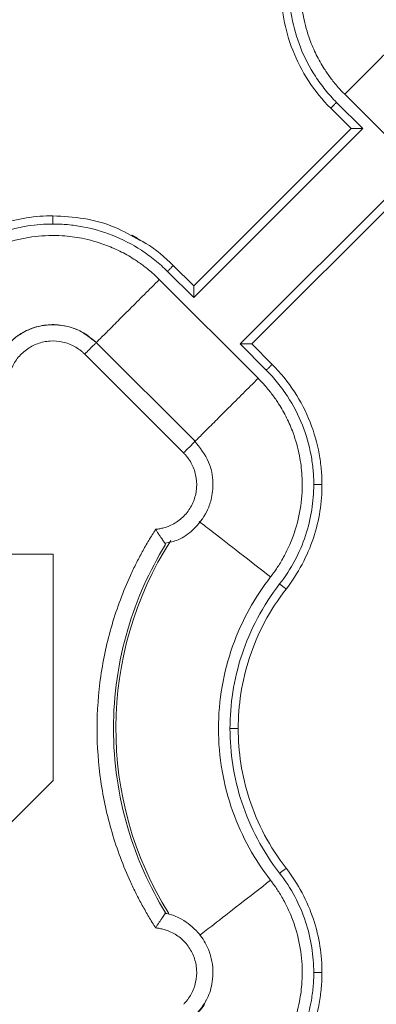
# Model space of a CAD drawing. Units: inches. Extents: x 3407.6 to 3484.2, y 1681.7 to 1780.7.
# Drawn here: x 3416.2 to 3417.3, y 1757.6 to 1760.6 of the extents above; entities that cross this region are included whole.
import ezdxf

# ---------------------------------------------------------------- set-up
doc = ezdxf.new("R2010")
doc.units = ezdxf.units.IN
doc.header["$MEASUREMENT"] = 0

msp = doc.modelspace()

# ---------------------------------------------------------------- linework, layer by layer
at = {"color": 7, "linetype": 'Continuous', "lineweight": 15}
for p, q in [((3417.155, 1760.3903), (3417.456, 1760.0892)), ((3417.1746, 1760.2857), (3417.1125, 1760.3478)), ((3417.21, 1760.2857), (3417.1302, 1760.3655)), ((3416.6951, 1759.7708), (3417.21, 1760.2857)), ((3416.6951, 1759.8062), (3417.1746, 1760.2857)), ((3417.3514, 1760.1443), (3416.8365, 1759.6294)), ((3417.3514, 1760.1089), (3416.8719, 1759.6294)), ((3416.633, 1759.8683), (3416.6951, 1759.8062)), ((3416.6153, 1759.8506), (3416.6951, 1759.7708)), ((3416.8915, 1759.5248), (3416.5904, 1759.8259)), ((3416.6997, 1759.3329), (3416.3985, 1759.634)), ((3416.8365, 1759.6294), (3416.9163, 1759.5496)), ((3416.8719, 1759.6294), (3416.934, 1759.5673)), ((3416.6643, 1759.2976), (3416.3632, 1759.5986)), ((3416.2673, 1758.989), (3415.6539, 1758.989)), ((3416.2673, 1758.2997), (3416.2673, 1758.989)), ((3415.8937, 1757.926), (3416.2673, 1758.2997)), ((3416.609, 1757.8945), (3416.609, 1757.8945)), ((3416.61, 1757.8956), (3416.6173, 1757.8929))]:
    msp.add_line(p, q, dxfattribs=at)
at = {"color": 7, "linetype": 'Continuous', "lineweight": 15, "flags": 128}
msp.add_lwpolyline([(3416.5298, 1759.9462), (3416.5186, 1759.9546), (3416.5116, 1759.9585), (3416.5075, 1759.9606), (3416.507, 1759.9609), (3416.5067, 1759.961), (3416.5067, 1759.9611), (3416.5067, 1759.9611), (3416.5067, 1759.9611), (3416.5067, 1759.9611), (3416.5067, 1759.9611), (3416.5067, 1759.9611), (3416.5068, 1759.961), (3416.5069, 1759.961), (3416.508, 1759.9604), (3416.51, 1759.9593), (3416.5524, 1759.9341)], dxfattribs=at)
at = {"color": 8, "linetype": 'Continuous', "lineweight": 15}
msp.add_arc((3417.5232, 1758.4575), 1.0651, 147.4705, 211.9171, dxfattribs=at)
at = {"color": 7, "linetype": 'Continuous', "lineweight": 15}
for points, knots in [([(3417.1173, 1760.9954), (3417.1148, 1760.9921), (3417.1095, 1760.9851), (3417.1011, 1760.9734), (3417.092, 1760.9596), (3417.0822, 1760.9435), (3417.0698, 1760.921), (3417.0551, 1760.8897), (3417.0362, 1760.8378), (3417.0215, 1760.7687), (3417.0194, 1760.6931), (3417.0286, 1760.6218), (3417.045, 1760.5631), (3417.0676, 1760.5105), (3417.0865, 1760.4769), (3417.1049, 1760.4493), (3417.119, 1760.4304), (3417.1343, 1760.4122), (3417.1454, 1760.4), (3417.1521, 1760.3932), (3417.155, 1760.3903)], [0, 0, 0, 0, 0.018437, 0.040165, 0.065183, 0.093489, 0.125075, 0.181609, 0.250115, 0.375063, 0.499945, 0.590713, 0.699895, 0.774892, 0.849917, 0.874103, 0.924955, 0.956654, 0.981659, 1, 1, 1, 1]), ([(3417.1125, 1760.3478), (3417.0869, 1760.3734), (3417.0641, 1760.4016), (3417.0254, 1760.4611), (3417.0093, 1760.4924), (3416.9843, 1760.5561), (3416.9752, 1760.5884), (3416.9664, 1760.6361), (3416.9643, 1760.6518), (3416.9622, 1760.6752), (3416.9616, 1760.6829), (3416.9609, 1760.6984), (3416.9607, 1760.7062), (3416.9607, 1760.7141)], [0, 0, 0, 0, 0.25, 0.25, 0.5, 0.5, 0.75, 0.75, 0.875, 0.875, 0.9375, 0.9375, 1, 1, 1, 1]), ([(3417.1302, 1760.3655), (3417.118, 1760.3776), (3417.0952, 1760.4031), (3417.0556, 1760.4576), (3417.0176, 1760.5308), (3416.9955, 1760.6083), (3416.9881, 1760.6617), (3416.986, 1760.6918), (3416.9858, 1760.7067), (3416.9857, 1760.7141)], [0, 0, 0, 0, 0.0529965, 0.1055333, 0.2081559, 0.3060236, 0.352635, 0.3755549, 0.3986643, 0.3986643, 0.3986643, 0.3986643]), ([(3417.1302, 1760.3655), (3417.1281, 1760.3634), (3417.1258, 1760.3612), (3417.1215, 1760.3568), (3417.1194, 1760.3547), (3417.1159, 1760.3513), (3417.1146, 1760.3499), (3417.1129, 1760.3482), (3417.1125, 1760.3478), (3417.1125, 1760.3478)], [0, 0, 0, 0, 0.25, 0.25, 0.5, 0.5, 0.75, 0.75, 1, 1, 1, 1]), ([(3417.1746, 1760.2857), (3417.1746, 1760.2857), (3417.1747, 1760.2857), (3417.1752, 1760.2857), (3417.1759, 1760.2857), (3417.177, 1760.2857), (3417.1789, 1760.2857), (3417.1822, 1760.2857), (3417.1887, 1760.2857), (3417.1954, 1760.2857), (3417.2012, 1760.2857), (3417.2038, 1760.2856), (3417.2059, 1760.2856), (3417.2071, 1760.2855), (3417.2081, 1760.2856), (3417.2087, 1760.2854), (3417.2093, 1760.285), (3417.2095, 1760.2852), (3417.2095, 1760.2852), (3417.2094, 1760.2851), (3417.2095, 1760.2852), (3417.2095, 1760.2852), (3417.2095, 1760.2852), (3417.2095, 1760.2852), (3417.2096, 1760.2853), (3417.2096, 1760.2854), (3417.2097, 1760.2856), (3417.2098, 1760.2857), (3417.2099, 1760.2857), (3417.21, 1760.2857)], [0, 0, 0, 0, 0.047617, 0.096072, 0.145679, 0.196752, 0.249625, 0.366449, 0.498948, 0.747818, 0.80514, 0.872683, 0.90956, 0.935138, 0.950637, 0.966948, 0.981078, 0.981526, 0.982875, 0.984166, 0.984224, 0.984339, 0.984573, 0.985544, 0.987638, 0.992108, 0.994282, 0.996311, 1, 1, 1, 1]), ([(3415.9485, 1759.9109), (3415.9722, 1759.9293), (3415.9974, 1759.9455), (3416.0496, 1759.9733), (3416.0766, 1759.9848), (3416.1312, 1760.0029), (3416.1588, 1760.0095), (3416.2134, 1760.018), (3416.2404, 1760.02), (3416.2667, 1760.02)], [0, 0, 0, 0, 0.25, 0.25, 0.5, 0.5, 0.75, 0.75, 1, 1, 1, 1]), ([(3416.2667, 1760.02), (3416.2667, 1760.02), (3416.2667, 1760.0187), (3416.2667, 1760.0132), (3416.2667, 1760.0049), (3416.2667, 1759.9983), (3416.2667, 1759.995)], [0, 0, 0, 0, 0.00976006, 0.01952013, 0.02928021, 0.03904029, 0.03904029, 0.03904029, 0.03904029]), ([(3415.9639, 1759.8912), (3415.9863, 1759.9085), (3416.0336, 1759.9391), (3416.1102, 1759.972), (3416.1885, 1759.9909), (3416.241, 1759.995), (3416.2667, 1759.995)], [0, 0, 0, 0, 0.0875556, 0.1733807, 0.2563202, 0.3355596, 0.3355596, 0.3355596, 0.3355596]), ([(3416.2667, 1759.995), (3416.2741, 1759.995), (3416.289, 1759.9948), (3416.3191, 1759.9927), (3416.3725, 1759.9853), (3416.45, 1759.9632), (3416.5232, 1759.9252), (3416.5777, 1759.8856), (3416.6032, 1759.8627), (3416.6153, 1759.8506)], [0, 0, 0, 0, 0.0231094, 0.0460293, 0.0926407, 0.1905084, 0.293131, 0.3456678, 0.3986643, 0.3986643, 0.3986643, 0.3986643]), ([(3415.9854, 1759.8635), (3415.9887, 1759.8659), (3415.9957, 1759.8713), (3416.0075, 1759.8797), (3416.0213, 1759.8888), (3416.0373, 1759.8986), (3416.0598, 1759.911), (3416.0911, 1759.9257), (3416.143, 1759.9446), (3416.2121, 1759.9593), (3416.2877, 1759.9614), (3416.359, 1759.9522), (3416.4177, 1759.9358), (3416.4703, 1759.9132), (3416.5038, 1759.8943), (3416.5314, 1759.8759), (3416.5503, 1759.8619), (3416.5685, 1759.8466), (3416.5807, 1759.8354), (3416.5876, 1759.8287), (3416.5904, 1759.8259)], [0, 0, 0, 0, 0.018498, 0.040257, 0.065275, 0.093551, 0.125075, 0.181691, 0.250115, 0.375064, 0.499945, 0.590939, 0.699895, 0.774892, 0.849917, 0.874109, 0.924955, 0.956663, 0.981668, 1, 1, 1, 1]), ([(3416.5298, 1759.9462), (3416.5365, 1759.9429), (3416.5753, 1759.9237), (3416.6068, 1759.8934), (3416.633, 1759.8683)], [0, 0, 0, 0, 0.170379, 1, 1, 1, 1]), ([(3416.6153, 1759.8506), (3416.6176, 1759.8529), (3416.6222, 1759.8576), (3416.6281, 1759.8635), (3416.632, 1759.8674), (3416.633, 1759.8683), (3416.633, 1759.8683)], [0, 0, 0, 0, 0.00976009, 0.01952016, 0.02928023, 0.03904029, 0.03904029, 0.03904029, 0.03904029]), ([(3416.6951, 1759.8062), (3416.6951, 1759.8061), (3416.6951, 1759.8061), (3416.6951, 1759.8056), (3416.6951, 1759.8049), (3416.6951, 1759.8038), (3416.6951, 1759.8019), (3416.6951, 1759.7986), (3416.6951, 1759.7921), (3416.6951, 1759.7857), (3416.6951, 1759.7799), (3416.6952, 1759.7773), (3416.6952, 1759.7749), (3416.6953, 1759.7737), (3416.6952, 1759.7727), (3416.6954, 1759.7721), (3416.6958, 1759.7714), (3416.6954, 1759.7712), (3416.6952, 1759.771), (3416.6951, 1759.7709), (3416.6951, 1759.7708)], [0, 0, 0, 0, 0.047156, 0.095598, 0.145508, 0.197027, 0.250266, 0.366392, 0.500246, 0.749783, 0.787789, 0.874971, 0.912169, 0.937592, 0.953132, 0.969487, 0.983655, 0.992107, 0.996688, 1, 1, 1, 1]), ([(3416.3982, 1759.6336), (3416.3809, 1759.6476), (3416.3497, 1759.673), (3416.2875, 1759.6902), (3416.2324, 1759.6877), (3416.182, 1759.6697), (3416.1386, 1759.6413), (3416.1067, 1759.6006), (3416.09, 1759.5652), (3416.0871, 1759.5481), (3416.0863, 1759.5433)], [0, 0, 0, 0, 0.1670713, 0.3024222, 0.4804201, 0.5766283, 0.7062324, 0.869003, 0.9631985, 1, 1, 1, 1]), ([(3416.099, 1759.5808), (3416.1002, 1759.5841), (3416.1068, 1759.6029), (3416.1307, 1759.6317), (3416.1689, 1759.6634), (3416.2149, 1759.6833), (3416.2643, 1759.6906), (3416.3138, 1759.6844), (3416.3606, 1759.6661), (3416.3858, 1759.6445), (3416.3984, 1759.6338)], [0, 0, 0, 0, 0.029098, 0.1678, 0.306498, 0.445197, 0.583896, 0.722595, 0.861297, 1, 1, 1, 1]), ([(3416.3632, 1759.5986), (3416.3609, 1759.6008), (3416.3563, 1759.6053), (3416.3462, 1759.6133), (3416.3272, 1759.6256), (3416.2966, 1759.6372), (3416.2575, 1759.6401), (3416.2192, 1759.6321), (3416.1904, 1759.6165), (3416.1706, 1759.5998), (3416.1577, 1759.5853), (3416.1471, 1759.569), (3416.1397, 1759.5534), (3416.1349, 1759.5391), (3416.132, 1759.5265), (3416.131, 1759.518), (3416.1305, 1759.5137)], [0, 0, 0, 0, 0.03107, 0.062231, 0.12474, 0.249894, 0.374846, 0.499639, 0.624474, 0.687346, 0.749771, 0.812242, 0.875179, 0.916836, 0.958318, 1, 1, 1, 1]), ([(3416.3984, 1759.6338), (3416.3989, 1759.6343), (3416.3984, 1759.6338), (3416.3953, 1759.6307), (3416.3928, 1759.6282), (3416.3862, 1759.6216), (3416.3821, 1759.6175), (3416.3731, 1759.6085), (3416.3682, 1759.6036), (3416.3632, 1759.5986)], [0, 0, 0, 0, 0.25, 0.25, 0.5, 0.5, 0.75, 0.75, 1, 1, 1, 1]), ([(3416.8719, 1759.6294), (3416.8719, 1759.6294), (3416.8718, 1759.6294), (3416.8713, 1759.6294), (3416.8706, 1759.6294), (3416.8695, 1759.6294), (3416.8676, 1759.6294), (3416.8643, 1759.6294), (3416.8578, 1759.6294), (3416.8511, 1759.6294), (3416.8453, 1759.6294), (3416.8427, 1759.6295), (3416.8406, 1759.6295), (3416.8394, 1759.6296), (3416.8384, 1759.6295), (3416.8378, 1759.6297), (3416.8372, 1759.6301), (3416.837, 1759.6299), (3416.837, 1759.6298), (3416.8371, 1759.6299), (3416.837, 1759.6299), (3416.837, 1759.6299), (3416.837, 1759.6299), (3416.837, 1759.6299), (3416.8369, 1759.6298), (3416.8368, 1759.6296), (3416.8368, 1759.6295), (3416.8367, 1759.6294), (3416.8366, 1759.6294), (3416.8365, 1759.6294)], [0, 0, 0, 0, 0.047617, 0.096072, 0.145679, 0.196752, 0.249625, 0.366449, 0.498948, 0.747818, 0.80514, 0.872683, 0.90956, 0.935138, 0.950637, 0.966948, 0.981078, 0.981526, 0.982875, 0.984166, 0.984224, 0.984339, 0.984573, 0.985544, 0.987638, 0.992108, 0.994282, 0.996311, 1, 1, 1, 1]), ([(3416.9163, 1759.5496), (3416.9184, 1759.5517), (3416.9207, 1759.5539), (3416.925, 1759.5583), (3416.9271, 1759.5604), (3416.9306, 1759.5638), (3416.9319, 1759.5652), (3416.9336, 1759.5669), (3416.934, 1759.5673), (3416.934, 1759.5673)], [0, 0, 0, 0, 0.25, 0.25, 0.5, 0.5, 0.75, 0.75, 1, 1, 1, 1]), ([(3416.934, 1759.5673), (3416.9596, 1759.5417), (3416.9823, 1759.5135), (3417.0211, 1759.454), (3417.0372, 1759.4226), (3417.0622, 1759.359), (3417.0713, 1759.3267), (3417.0801, 1759.279), (3417.0822, 1759.2633), (3417.0843, 1759.2399), (3417.0849, 1759.2322), (3417.0856, 1759.2167), (3417.0858, 1759.2089), (3417.0858, 1759.2009)], [0, 0, 0, 0, 0.25, 0.25, 0.5, 0.5, 0.75, 0.75, 0.875, 0.875, 0.9375, 0.9375, 1, 1, 1, 1]), ([(3416.9163, 1759.5496), (3416.9284, 1759.5375), (3416.9513, 1759.512), (3416.9909, 1759.4575), (3417.0289, 1759.3843), (3417.051, 1759.3068), (3417.0584, 1759.2534), (3417.0605, 1759.2233), (3417.0607, 1759.2084), (3417.0608, 1759.2009)], [0, 0, 0, 0, 0.0529965, 0.1055333, 0.2081559, 0.3060236, 0.352635, 0.3755549, 0.3986643, 0.3986643, 0.3986643, 0.3986643]), ([(3416.9292, 1758.9197), (3416.9316, 1758.923), (3416.937, 1758.93), (3416.9454, 1758.9417), (3416.9545, 1758.9555), (3416.9643, 1758.9716), (3416.9767, 1758.9941), (3416.9914, 1759.0254), (3417.0103, 1759.0773), (3417.025, 1759.1464), (3417.0271, 1759.222), (3417.0179, 1759.2933), (3417.0015, 1759.352), (3416.9789, 1759.4046), (3416.9599, 1759.4382), (3416.9416, 1759.4658), (3416.9275, 1759.4847), (3416.9122, 1759.5029), (3416.9011, 1759.5151), (3416.8944, 1759.5219), (3416.8915, 1759.5248)], [0, 0, 0, 0, 0.018437, 0.040165, 0.065183, 0.093489, 0.125075, 0.181609, 0.250115, 0.375063, 0.499945, 0.590712, 0.699895, 0.774892, 0.849917, 0.874103, 0.924955, 0.956654, 0.981659, 1, 1, 1, 1]), ([(3416.6085, 1759.0223), (3416.6219, 1759.0251), (3416.6529, 1759.0315), (3416.6987, 1759.0646), (3416.7324, 1759.1084), (3416.7509, 1759.1591), (3416.7565, 1759.2107), (3416.7441, 1759.2763), (3416.714, 1759.3139), (3416.6975, 1759.3344)], [0, 0, 0, 0, 0.102168, 0.237556, 0.415606, 0.511849, 0.641522, 0.804385, 1, 1, 1, 1]), ([(3416.5794, 1759.0648), (3416.5815, 1759.065), (3416.5858, 1759.0654), (3416.5922, 1759.0665), (3416.5985, 1759.0678), (3416.6047, 1759.0694), (3416.6109, 1759.0713), (3416.621, 1759.0749), (3416.6347, 1759.0814), (3416.651, 1759.092), (3416.6656, 1759.1049), (3416.6823, 1759.1247), (3416.6979, 1759.1535), (3416.7058, 1759.1918), (3416.703, 1759.2309), (3416.6913, 1759.2615), (3416.679, 1759.2806), (3416.671, 1759.2906), (3416.6665, 1759.2953), (3416.6643, 1759.2976)], [0, 0, 0, 0, 0.020876, 0.041663, 0.062407, 0.083155, 0.103955, 0.124853, 0.187718, 0.250257, 0.312613, 0.375552, 0.500385, 0.625173, 0.750119, 0.875266, 0.937772, 0.968931, 1, 1, 1, 1]), ([(3417.0608, 1759.2009), (3417.0607, 1759.1753), (3417.0566, 1759.1228), (3417.0377, 1759.0445), (3417.0048, 1758.9679), (3416.9742, 1758.9206), (3416.9569, 1758.8982)], [0, 0, 0, 0, 0.0792394, 0.1621789, 0.248004, 0.3355596, 0.3355596, 0.3355596, 0.3355596]), ([(3417.0858, 1759.2009), (3417.0858, 1759.1747), (3417.0838, 1759.1477), (3417.0752, 1759.0931), (3417.0686, 1759.0655), (3417.0505, 1759.0109), (3417.039, 1758.9839), (3417.0112, 1758.9317), (3416.995, 1758.9065), (3416.9766, 1758.8828)], [0, 0, 0, 0, 0.25, 0.25, 0.5, 0.5, 0.75, 0.75, 1, 1, 1, 1]), ([(3417.0858, 1759.2009), (3417.0858, 1759.2009), (3417.0845, 1759.2009), (3417.0789, 1759.2009), (3417.0706, 1759.2009), (3417.064, 1759.2009), (3417.0608, 1759.2009)], [0, 0, 0, 0, 0.00975773, 0.01951548, 0.02927324, 0.03903103, 0.03903103, 0.03903103, 0.03903103]), ([(3416.5794, 1757.8503), (3416.5758, 1757.8559), (3416.5687, 1757.8671), (3416.5583, 1757.8843), (3416.5483, 1757.9015), (3416.5385, 1757.919), (3416.5291, 1757.9367), (3416.5199, 1757.9545), (3416.5111, 1757.9726), (3416.4941, 1758.0089), (3416.4709, 1758.0646), (3416.4455, 1758.1408), (3416.4257, 1758.2186), (3416.4067, 1758.3238), (3416.3971, 1758.4575), (3416.4067, 1758.5913), (3416.4257, 1758.6965), (3416.4455, 1758.7743), (3416.4709, 1758.8505), (3416.4966, 1758.9123), (3416.5197, 1758.9606), (3416.5383, 1758.9961), (3416.5581, 1759.0309), (3416.5723, 1759.0535), (3416.5794, 1759.0648)], [0, 0, 0, 0, 0.015587, 0.031172, 0.046759, 0.062353, 0.07796, 0.093584, 0.109231, 0.124905, 0.187551, 0.250051, 0.312513, 0.375107, 0.500002, 0.624898, 0.687475, 0.749953, 0.812437, 0.875099, 0.906413, 0.937641, 0.968823, 1, 1, 1, 1]), ([(3416.5794, 1759.0648), (3416.5802, 1759.0635), (3416.5817, 1759.0609), (3416.584, 1759.0573), (3416.5862, 1759.0539), (3416.5881, 1759.0508), (3416.5912, 1759.046), (3416.5953, 1759.0399), (3416.5997, 1759.0333), (3416.6033, 1759.0281), (3416.6061, 1759.0242), (3416.6081, 1759.0213), (3416.6094, 1759.0195), (3416.6096, 1759.0192), (3416.6097, 1759.0191)], [0, 0, 0, 0, 0.056594, 0.109855, 0.159723, 0.206154, 0.249122, 0.381624, 0.500098, 0.606169, 0.70887, 0.808615, 0.905669, 1, 1, 1, 1]), ([(3416.6094, 1757.8964), (3416.56, 1757.9769), (3416.4791, 1758.1587), (3416.4362, 1758.4575), (3416.4791, 1758.7564), (3416.56, 1758.9382), (3416.6094, 1759.0186)], [0.022997, 0.022997, 0.022997, 0.022997, 0.311195, 0.622391, 0.933586, 1.221785, 1.221785, 1.221785, 1.221785]), ([(3416.9292, 1757.9954), (3416.9055, 1758.0258), (3416.8836, 1758.0588), (3416.8446, 1758.1295), (3416.8276, 1758.1672), (3416.7997, 1758.2461), (3416.7888, 1758.2872), (3416.7743, 1758.3714), (3416.7706, 1758.4145), (3416.7706, 1758.5006), (3416.7743, 1758.5436), (3416.7888, 1758.6279), (3416.7997, 1758.669), (3416.8276, 1758.7479), (3416.8446, 1758.7856), (3416.8836, 1758.8563), (3416.9055, 1758.8893), (3416.9292, 1758.9197)], [0, 0, 0, 0, 0.125, 0.125, 0.25, 0.25, 0.375, 0.375, 0.5, 0.5, 0.625, 0.625, 0.75, 0.75, 0.875, 0.875, 1, 1, 1, 1]), ([(3416.9569, 1758.8982), (3416.9314, 1758.8654), (3416.8866, 1758.7961), (3416.8388, 1758.6843), (3416.8116, 1758.5706), (3416.8056, 1758.4945), (3416.8056, 1758.4575)], [0, 0, 0, 0, 0.1220324, 0.2409948, 0.3553137, 0.4639702, 0.4639702, 0.4639702, 0.4639702]), ([(3416.9766, 1758.8828), (3416.9517, 1758.8509), (3416.9298, 1758.8169), (3416.8926, 1758.7467), (3416.8773, 1758.7104), (3416.8533, 1758.6374), (3416.8446, 1758.6006), (3416.8332, 1758.528), (3416.8306, 1758.4922), (3416.8306, 1758.4575)], [0, 0, 0, 0, 0.25, 0.25, 0.5, 0.5, 0.75, 0.75, 1, 1, 1, 1]), ([(3416.9766, 1758.8828), (3416.9766, 1758.8828), (3416.9756, 1758.8836), (3416.9712, 1758.8871), (3416.9646, 1758.8922), (3416.9594, 1758.8962), (3416.9569, 1758.8982)], [0, 0, 0, 0, 0.00974992, 0.01949986, 0.02924982, 0.0389998, 0.0389998, 0.0389998, 0.0389998]), ([(3416.8056, 1758.4575), (3416.8056, 1758.4205), (3416.8116, 1758.3445), (3416.8388, 1758.2308), (3416.8866, 1758.119), (3416.9314, 1758.0497), (3416.9569, 1758.0169)], [0, 0, 0, 0, 0.1086566, 0.2229754, 0.3419378, 0.4639702, 0.4639702, 0.4639702, 0.4639702]), ([(3416.8306, 1758.4575), (3416.8306, 1758.4575), (3416.8293, 1758.4575), (3416.8238, 1758.4575), (3416.8155, 1758.4575), (3416.8089, 1758.4575), (3416.8056, 1758.4575)], [0, 0, 0, 0, 0.00974992, 0.01949986, 0.02924982, 0.0389998, 0.0389998, 0.0389998, 0.0389998]), ([(3416.8306, 1758.4575), (3416.8306, 1758.4229), (3416.8332, 1758.3871), (3416.8446, 1758.3145), (3416.8533, 1758.2777), (3416.8773, 1758.2046), (3416.8926, 1758.1684), (3416.9298, 1758.0982), (3416.9517, 1758.0642), (3416.9766, 1758.0322)], [0, 0, 0, 0, 0.25, 0.25, 0.5, 0.5, 0.75, 0.75, 1, 1, 1, 1]), ([(3416.9766, 1758.0322), (3416.9766, 1758.0322), (3416.9756, 1758.0314), (3416.9712, 1758.028), (3416.9646, 1758.0229), (3416.9594, 1758.0189), (3416.9569, 1758.0169)], [0, 0, 0, 0, 0.00975773, 0.01951548, 0.02927324, 0.03903103, 0.03903103, 0.03903103, 0.03903103]), ([(3416.9766, 1758.0322), (3416.995, 1758.0086), (3417.0112, 1757.9834), (3417.039, 1757.9312), (3417.0505, 1757.9042), (3417.0686, 1757.8495), (3417.0752, 1757.8219), (3417.0838, 1757.7674), (3417.0858, 1757.7404), (3417.0858, 1757.7141)], [0, 0, 0, 0, 0.25, 0.25, 0.5, 0.5, 0.75, 0.75, 1, 1, 1, 1]), ([(3416.9569, 1758.0169), (3416.9742, 1757.9945), (3417.0048, 1757.9472), (3417.0377, 1757.8706), (3417.0566, 1757.7923), (3417.0607, 1757.7398), (3417.0608, 1757.7141)], [0, 0, 0, 0, 0.0875556, 0.1733807, 0.2563202, 0.3355596, 0.3355596, 0.3355596, 0.3355596]), ([(3416.9292, 1757.9954), (3416.9316, 1757.9921), (3416.937, 1757.9851), (3416.9454, 1757.9734), (3416.9545, 1757.9596), (3416.9643, 1757.9435), (3416.9767, 1757.921), (3416.9914, 1757.8897), (3417.0103, 1757.8378), (3417.025, 1757.7687), (3417.0271, 1757.6931), (3417.0179, 1757.6218), (3417.0015, 1757.5631), (3416.9789, 1757.5105), (3416.9599, 1757.4769), (3416.9416, 1757.4493), (3416.9275, 1757.4304), (3416.9122, 1757.4122), (3416.9011, 1757.4), (3416.8944, 1757.3932), (3416.8915, 1757.3903)], [0, 0, 0, 0, 0.018437, 0.040165, 0.065183, 0.093489, 0.125075, 0.181609, 0.250115, 0.375063, 0.499945, 0.590713, 0.699895, 0.774892, 0.849917, 0.874103, 0.924955, 0.956654, 0.981659, 1, 1, 1, 1]), ([(3416.5794, 1757.8503), (3416.5802, 1757.8517), (3416.5819, 1757.8544), (3416.5844, 1757.8584), (3416.5868, 1757.8623), (3416.5892, 1757.8661), (3416.5916, 1757.8696), (3416.5938, 1757.873), (3416.5959, 1757.8762), (3416.5979, 1757.8792), (3416.6007, 1757.8832), (3416.6039, 1757.888), (3416.6067, 1757.892), (3416.6085, 1757.8944), (3416.6094, 1757.8957), (3416.6096, 1757.8959), (3416.6097, 1757.896)], [0, 0, 0, 0, 0.059037, 0.117425, 0.175051, 0.231802, 0.287582, 0.34233, 0.396039, 0.448706, 0.500333, 0.625539, 0.752641, 0.837598, 0.920046, 1, 1, 1, 1]), ([(3416.6975, 1757.5807), (3416.7118, 1757.5979), (3416.7377, 1757.629), (3416.7558, 1757.6915), (3416.7537, 1757.7469), (3416.736, 1757.7977), (3416.7076, 1757.8416), (3416.6668, 1757.8738), (3416.6311, 1757.8907), (3416.6139, 1757.8937), (3416.609, 1757.8945)], [0, 0, 0, 0, 0.16701, 0.302288, 0.480206, 0.576366, 0.705915, 0.868622, 0.962788, 1, 1, 1, 1]), ([(3416.6097, 1757.896), (3416.6097, 1757.896), (3416.6098, 1757.8959), (3416.61, 1757.8957), (3416.61, 1757.8956)], [0, 0, 0, 0, 0.501519, 1, 1, 1, 1]), ([(3416.6643, 1757.6175), (3416.6665, 1757.6198), (3416.671, 1757.6245), (3416.679, 1757.6345), (3416.6913, 1757.6535), (3416.703, 1757.6842), (3416.7058, 1757.7233), (3416.6979, 1757.7616), (3416.6823, 1757.7904), (3416.6656, 1757.8102), (3416.651, 1757.823), (3416.6347, 1757.8337), (3416.6191, 1757.8411), (3416.6048, 1757.8459), (3416.5922, 1757.8488), (3416.5837, 1757.8498), (3416.5794, 1757.8503)], [0, 0, 0, 0, 0.03107, 0.06223, 0.124738, 0.24989, 0.37484, 0.499632, 0.624469, 0.687341, 0.749768, 0.812241, 0.875177, 0.916834, 0.958316, 1, 1, 1, 1]), ([(3417.0608, 1757.7141), (3417.0607, 1757.7067), (3417.0605, 1757.6918), (3417.0584, 1757.6617), (3417.051, 1757.6083), (3417.0289, 1757.5308), (3416.9909, 1757.4576), (3416.9513, 1757.4031), (3416.9284, 1757.3776), (3416.9163, 1757.3655)], [0, 0, 0, 0, 0.0231094, 0.0460293, 0.0926407, 0.1905084, 0.293131, 0.3456678, 0.3986643, 0.3986643, 0.3986643, 0.3986643]), ([(3417.0858, 1757.7141), (3417.0858, 1757.7062), (3417.0856, 1757.6984), (3417.0849, 1757.6829), (3417.0843, 1757.6752), (3417.0822, 1757.6518), (3417.0801, 1757.6361), (3417.0713, 1757.5884), (3417.0622, 1757.5561), (3417.0372, 1757.4924), (3417.0211, 1757.4611), (3416.9823, 1757.4016), (3416.9596, 1757.3734), (3416.934, 1757.3478)], [0, 0, 0, 0, 0.0625, 0.0625, 0.125, 0.125, 0.25, 0.25, 0.5, 0.5, 0.75, 0.75, 1, 1, 1, 1]), ([(3417.0858, 1757.7141), (3417.0858, 1757.7141), (3417.0845, 1757.7141), (3417.0789, 1757.7141), (3417.0706, 1757.7141), (3417.064, 1757.7141), (3417.0608, 1757.7141)], [0, 0, 0, 0, 0.00976006, 0.01952013, 0.02928021, 0.03904029, 0.03904029, 0.03904029, 0.03904029]), ([(3416.7333, 1757.6309), (3416.7321, 1757.6278), (3416.725, 1757.6092), (3416.711, 1757.5945), (3416.6995, 1757.5824)], [0, 0, 0, 0, 0.169313, 1, 1, 1, 1])]:
    msp.add_open_spline(points, degree=3, knots=knots, dxfattribs=at)
at = {"color": 8, "linetype": 'Continuous', "lineweight": 15}
for points, knots in [([(3417.155, 1760.3903), (3417.1704, 1760.4057), (3417.2012, 1760.4366), (3417.2455, 1760.4808), (3417.286, 1760.5214), (3417.3198, 1760.5552), (3417.3403, 1760.5756), (3417.3467, 1760.582), (3417.3468, 1760.5822)], [0, 0, 0, 0, 0.19865, 0.398178, 0.597394, 0.796384, 0.995374, 1, 1, 1, 1]), ([(3416.2667, 1760.02), (3416.2981, 1760.0183), (3416.3628, 1760.0147), (3416.4528, 1759.9896), (3416.5058, 1759.9597), (3416.5298, 1759.9462)], [0, 0, 0, 0, 0.341134, 0.701761, 1, 1, 1, 1]), ([(3416.5904, 1759.8259), (3416.5752, 1759.8106), (3416.5443, 1759.7797), (3416.4999, 1759.7353), (3416.4592, 1759.6946), (3416.4256, 1759.661), (3416.4052, 1759.6406), (3416.3988, 1759.6342), (3416.3986, 1759.634)], [0, 0, 0, 0, 0.196778, 0.397958, 0.599138, 0.795915, 0.992693, 1, 1, 1, 1]), ([(3416.8915, 1759.5248), (3416.8761, 1759.5094), (3416.8453, 1759.4785), (3416.801, 1759.4343), (3416.7605, 1759.3937), (3416.7266, 1759.3599), (3416.7059, 1759.3392), (3416.6993, 1759.3326), (3416.699, 1759.3322)], [0, 0, 0, 0, 0.197146, 0.395164, 0.592872, 0.790355, 0.987839, 1, 1, 1, 1]), ([(3416.7119, 1759.0887), (3416.7252, 1759.0784), (3416.7547, 1759.0555), (3416.834, 1758.9938), (3416.8974, 1758.9444), (3416.9292, 1758.9197)], [0, 0, 0, 0, 0.292354, 0.646258, 1, 1, 1, 1]), ([(3416.9292, 1757.9954), (3416.8974, 1757.9707), (3416.834, 1757.9213), (3416.7554, 1757.8602), (3416.7264, 1757.8376), (3416.7135, 1757.8276)], [0, 0, 0, 0, 0.357507, 0.715176, 1, 1, 1, 1])]:
    msp.add_open_spline(points, degree=3, knots=knots, dxfattribs=at)
at = {"color": 7, "linetype": 'Continuous', "lineweight": 15}
msp.add_open_spline([(3416.6643, 1759.2976), (3416.6692, 1759.3025), (3416.6792, 1759.3124), (3416.6914, 1759.3246), (3416.699, 1759.3322), (3416.7, 1759.3333), (3416.6995, 1759.3327)], degree=3, dxfattribs=at)

doc.saveas('drawing.dxf')
